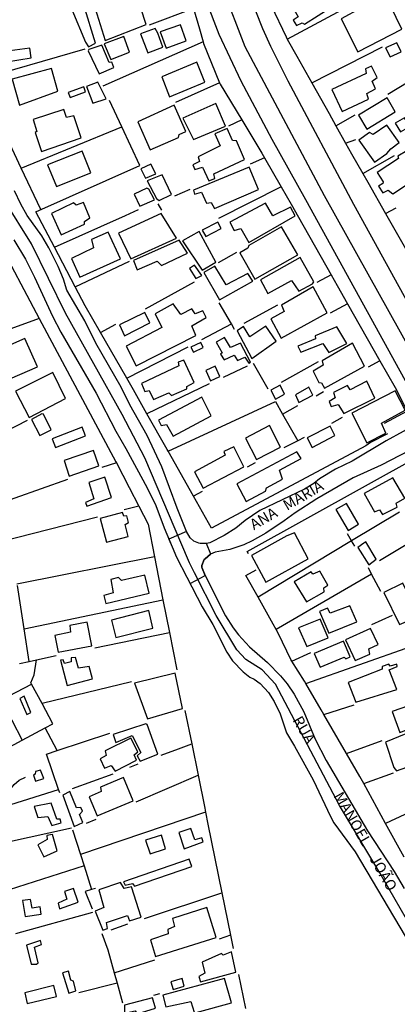
# Model space of a CAD drawing. Units: millimetres. Extents: x 187935 to 190351, y 1679832 to 1682605.
# Drawn here: x 190119 to 190206, y 1680439 to 1680667 of the extents above; entities that cross this region are included whole.
import ezdxf
from ezdxf.enums import TextEntityAlignment as Align

# ---------------------------------------------------------------- set-up
doc = ezdxf.new("R2010")
doc.units = ezdxf.units.MM
doc.header["$MEASUREMENT"] = 0
for name, color, linetype in [('V-CRUZAMENTO', 1, 'Continuous'), ('V-EDIFICACAO', 31, 'Continuous'), ('V-EIXO_DE_LOGRADOURO', 3, 'Continuous'), ('V-LOTE', 1, 'Continuous'), ('V-NOME_DOS_LOGRADOUROS', 7, 'Continuous'), ('V-QUADRA', 50, 'Continuous'), ('V-TESTADA', 5, 'Continuous'), ('V-VALETA', 173, 'Continuous')]:
    doc.layers.add(name, color=color, linetype=linetype)

msp = doc.modelspace()

# ---------------------------------------------------------------- linework, layer by layer
at = {"layer": 'V-CRUZAMENTO'}
msp.add_lwpolyline([(190162.86, 1680543.22), (190162.92, 1680543.24), (190161.91, 1680545.69), (190160.44, 1680545.68), (190160.12, 1680545.81), (190158.97, 1680546.27), (190158.14, 1680547.05), (190157.28, 1680548.47), (190153.19, 1680546.73), (190153.95, 1680544.93), (190154.97, 1680542.52), (190157.35, 1680537.91), (190158.1, 1680536.46), (190161.58, 1680538.25), (190160.87, 1680539.99), (190160.81, 1680540.14), (190160.83, 1680540.58), (190161.34, 1680541.98), (190161.59, 1680542.18)], close=True, dxfattribs=at)
at = {"layer": 'V-EDIFICACAO'}
for points in [[(190135.74, 1680671.06), (190138.41, 1680662.41), (190147.93, 1680666.08), (190145.35, 1680674), (190135.74, 1680671.06)], [(190187.49, 1680674.8), (190181.37, 1680670.94), (190183.18, 1680667.89), (190182, 1680667.12), (190182.77, 1680665.85), (190184.09, 1680666.51), (190184.66, 1680666.17), (190190.95, 1680670.16), (190187.85, 1680675), (190187.49, 1680674.8)], [(190202.45, 1680673.97), (190201.74, 1680673.61), (190202.27, 1680672.44), (190193.1, 1680667.42), (190197.02, 1680659.76), (190207.21, 1680665.03), (190203.17, 1680673.33), (190202.45, 1680673.97)], [(190132.37, 1680670.18), (190130.66, 1680669.59), (190133.82, 1680662.02), (190134.57, 1680660.88), (190136.2, 1680661.72), (190133.48, 1680670.55), (190132.37, 1680670.18)], [(190146.64, 1680663.92), (190148.28, 1680659.54), (190151.76, 1680660.82), (190150.65, 1680664.08), (190149.98, 1680665.13), (190146.64, 1680663.92)], [(190151.17, 1680664.4), (190152.55, 1680660.62), (190157.22, 1680662.31), (190155.86, 1680666.02), (190151.17, 1680664.4)], [(190138.22, 1680661.59), (190139.69, 1680657.97), (190144.08, 1680659.7), (190142.74, 1680663.32), (190138.22, 1680661.59)], [(190206.01, 1680661.87), (190203.43, 1680660.64), (190204.51, 1680658.55), (190207.06, 1680659.77), (190206.01, 1680661.87)], [(190115.19, 1680659.8), (190115.57, 1680657.46), (190121.25, 1680658.34), (190120.94, 1680660.58), (190115.19, 1680659.8)], [(190134.59, 1680660.26), (190134.49, 1680659.95), (190137.02, 1680654.66), (190140.44, 1680656.14), (190139.97, 1680657.33), (190139.34, 1680657.27), (190137.67, 1680661.32), (190134.59, 1680660.26)], [(190151.55, 1680653.94), (190153.3, 1680649.34), (190161.52, 1680652.7), (190159.67, 1680657.32), (190151.55, 1680653.94)], [(190116.83, 1680653.39), (190118.58, 1680647.39), (190127.47, 1680650.62), (190125.97, 1680655.88), (190116.83, 1680653.39)], [(190190.99, 1680651), (190193.33, 1680645.92), (190199.43, 1680648.73), (190199.1, 1680650.06), (190201.12, 1680651.13), (190200.34, 1680652.98), (190201.44, 1680653.78), (190200.16, 1680656.43), (190198.78, 1680655.8), (190198.89, 1680654.75), (190190.99, 1680651)], [(190134.11, 1680651.7), (190135.54, 1680647.84), (190138.63, 1680648.83), (190136.75, 1680652.74), (190134.11, 1680651.7)], [(190129.84, 1680650.3), (190130.29, 1680649.17), (190133.88, 1680650.47), (190133.48, 1680651.62), (190129.84, 1680650.3)], [(190197.12, 1680645.07), (190199.04, 1680641.81), (190205.68, 1680645.86), (190203.77, 1680649.1), (190197.12, 1680645.07)], [(190121.71, 1680644.08), (190122.56, 1680641.29), (190122.18, 1680641.02), (190123.63, 1680636.64), (190132.86, 1680639.8), (190131.16, 1680644.89), (190129.45, 1680644.52), (190128.81, 1680646.39), (190121.71, 1680644.08)], [(190145.97, 1680643.54), (190148.84, 1680637.03), (190155.43, 1680639.86), (190155.6, 1680640.56), (190157.09, 1680641.3), (190154.4, 1680647.34), (190145.97, 1680643.54)], [(190156.4, 1680644.35), (190158.89, 1680639.42), (190166.34, 1680642.49), (190164.07, 1680647.76), (190156.4, 1680644.35)], [(190205.63, 1680643.22), (190206.89, 1680641.16), (190209.06, 1680642.39), (190207.81, 1680644.47), (190205.63, 1680643.22)], [(190159.97, 1680635.39), (190160.28, 1680634.29), (190158.73, 1680633.53), (190159.22, 1680632.43), (190160.95, 1680633.02), (190162.43, 1680629.85), (190163.81, 1680630.37), (190163.58, 1680631.47), (190170.7, 1680634.74), (190168.86, 1680639.14), (190167.97, 1680639.16), (190166.69, 1680641.93), (190163.87, 1680640.72), (190165.09, 1680637.93), (190159.97, 1680635.39)], [(190200.56, 1680640.56), (190199.73, 1680641.06), (190197.24, 1680639.22), (190200.85, 1680634.16), (190203.74, 1680636.13), (190204.61, 1680637.27), (190206.55, 1680638.69), (190203.73, 1680642.75), (190200.56, 1680640.56)], [(190125.05, 1680633.56), (190127.12, 1680628.49), (190135.06, 1680631.67), (190133.07, 1680636.69), (190125.05, 1680633.56)], [(190201.45, 1680631.78), (190202.85, 1680629.6), (190202.78, 1680629.22), (190201.8, 1680628.55), (190202.78, 1680627.04), (190204.03, 1680627.65), (190205.08, 1680626.82), (190211.93, 1680631.29), (190208.33, 1680636.82), (190206.3, 1680635.55), (190206.38, 1680635.03), (190201.45, 1680631.78)], [(190148.97, 1680633.7), (190146.67, 1680632.64), (190147.79, 1680630.46), (190150.17, 1680631.44), (190148.97, 1680633.7)], [(190158.88, 1680627.64), (190159.15, 1680626.73), (190160.76, 1680627.16), (190161.88, 1680624.65), (190163, 1680624.8), (190163.79, 1680623.37), (190173.96, 1680627.83), (190171.78, 1680632.96), (190158.88, 1680627.64)], [(190148.14, 1680629.82), (190150.31, 1680625.71), (190150.96, 1680625.23), (190153.77, 1680626.64), (190151.64, 1680631.21), (190148.14, 1680629.82)], [(190148.08, 1680628.15), (190145.17, 1680626.7), (190146.48, 1680623.92), (190149.82, 1680625.42), (190148.54, 1680627.9), (190148.08, 1680628.15)], [(190125.95, 1680622.28), (190128.23, 1680617.31), (190133.65, 1680619.74), (190133.6, 1680620.37), (190134.86, 1680621.21), (190133.36, 1680624.77), (190131.7, 1680624.16), (190131.05, 1680624.71), (190125.95, 1680622.28)], [(190167.3, 1680620.23), (190168.29, 1680618.31), (190169.88, 1680618.8), (190171.71, 1680615.53), (190182.5, 1680621.69), (190181.37, 1680623.69), (190177.26, 1680621.72), (190175.57, 1680624.61), (190167.3, 1680620.23)], [(190141.51, 1680617.68), (190144.35, 1680611.74), (190154.92, 1680616.49), (190151.39, 1680622.25), (190141.51, 1680617.68)], [(190160.93, 1680618.35), (190161.74, 1680616.89), (190165.28, 1680618.75), (190164.53, 1680620.24), (190160.93, 1680618.35)], [(190179.33, 1680619.13), (190171.7, 1680614.79), (190171.5, 1680614.23), (190169.66, 1680613.12), (190173.11, 1680606.99), (190183.11, 1680612.64), (190179.33, 1680619.13)], [(190135.74, 1680614.28), (190130.63, 1680611.84), (190132.55, 1680607.5), (190141.94, 1680611.71), (190139.14, 1680617.95), (190135.26, 1680616.23), (190135.74, 1680614.28)], [(190145.02, 1680611.35), (190145.81, 1680609.22), (190150.48, 1680611.16), (190151.47, 1680610.18), (190157.47, 1680613.08), (190155.57, 1680616.07), (190145.02, 1680611.35)], [(190160.19, 1680618.04), (190156.37, 1680615.89), (190160.94, 1680609.09), (190164.04, 1680610.96), (190160.19, 1680618.04)], [(190174.4, 1680606.84), (190176.15, 1680603.7), (190181.65, 1680606.72), (190183.35, 1680604.25), (190186.49, 1680605.91), (190186.81, 1680606.37), (190183.6, 1680612.04), (190174.4, 1680606.84)], [(190159.15, 1680610.29), (190157.93, 1680609.53), (190159.44, 1680607.17), (190160.82, 1680607.88), (190159.15, 1680610.29)], [(190163.84, 1680610.02), (190161.31, 1680608.59), (190164.89, 1680602.24), (190172.62, 1680606.58), (190171.52, 1680608.35), (190166.44, 1680605.68), (190163.84, 1680610.02)], [(190179.26, 1680600.98), (190179.88, 1680599.53), (190176.84, 1680597.78), (190179.24, 1680593.37), (190189.87, 1680599.19), (190186.65, 1680605.21), (190179.26, 1680600.98)], [(190154.18, 1680601.27), (190149.99, 1680598.98), (190151.57, 1680595.77), (190143.25, 1680591.44), (190145.6, 1680586.89), (190159.45, 1680593.99), (190158.47, 1680596.17), (190161.82, 1680598.1), (190161.07, 1680599.71), (190159.31, 1680598.98), (190158.47, 1680600.15), (190155.93, 1680598.86), (190154.18, 1680601.27)], [(190141.76, 1680596.41), (190142.92, 1680593.9), (190148.8, 1680596.86), (190147.59, 1680599.31), (190141.76, 1680596.41)], [(190171.95, 1680593.65), (190170.45, 1680596.01), (190169.02, 1680595), (190172.41, 1680588.59), (190178.07, 1680592.61), (190175.67, 1680596.09), (190171.95, 1680593.65)], [(190187.1, 1680593.87), (190187.16, 1680593.18), (190183.05, 1680591.45), (190183.76, 1680590.06), (190188.89, 1680592.07), (190190.26, 1680590.02), (190194.43, 1680592.13), (190192.15, 1680595.95), (190187.1, 1680593.87)], [(190111.66, 1680589.69), (190114.56, 1680583.11), (190122.75, 1680586.71), (190119.77, 1680593.28), (190111.66, 1680589.69)], [(190167.49, 1680591.17), (190166.07, 1680593.52), (190164.11, 1680592.43), (190165.5, 1680589.91), (190165.16, 1680589.6), (190165.98, 1680588.3), (190168.33, 1680589.41), (190169.11, 1680588.17), (190170.82, 1680588.9), (190171.71, 1680587.5), (190172.14, 1680587.8), (190169.81, 1680592.15), (190167.49, 1680591.17)], [(190158.31, 1680591.23), (190158.89, 1680590.12), (190161.13, 1680591.2), (190160.58, 1680592.34), (190158.31, 1680591.23)], [(190188.73, 1680588.07), (190188.98, 1680587.04), (190186.63, 1680585.65), (190187.93, 1680583.05), (190188.56, 1680582.97), (190189.3, 1680581.74), (190198.56, 1680586.81), (190195.74, 1680592.15), (190188.73, 1680588.07)], [(190155.35, 1680587.8), (190155.53, 1680586.9), (190146.85, 1680582.83), (190147.63, 1680581), (190148.6, 1680581.16), (190149.62, 1680579.1), (190153.16, 1680580.64), (190153.79, 1680580.04), (190157.31, 1680581.61), (190157.35, 1680582.14), (190159.07, 1680583.02), (190156.67, 1680588.26), (190155.35, 1680587.8)], [(190161.72, 1680585.87), (190162.87, 1680583.46), (190165.03, 1680584.42), (190163.94, 1680586.86), (190161.72, 1680585.87)], [(190117.66, 1680581.04), (190120.79, 1680574.94), (190129.25, 1680579.37), (190126.28, 1680585.39), (190117.66, 1680581.04)], [(190176.84, 1680581.28), (190177.94, 1680579.21), (190180.02, 1680580.38), (190178.99, 1680582.43), (190176.84, 1680581.28)], [(190182.51, 1680580.22), (190183.34, 1680578.42), (190186.55, 1680580.1), (190185.63, 1680581.95), (190182.51, 1680580.22)], [(190195.21, 1680581.38), (190194.58, 1680582.36), (190191.38, 1680580.7), (190191.75, 1680579.48), (190190.32, 1680578.63), (190190.83, 1680577.47), (190192.45, 1680577.93), (190193.76, 1680575.87), (190200.93, 1680579.42), (190199.08, 1680583.35), (190195.21, 1680581.38)], [(190150.75, 1680574.31), (190151.4, 1680573.06), (190152.66, 1680573.33), (190154.14, 1680570.61), (190163.02, 1680575.32), (190160.81, 1680579.65), (190150.75, 1680574.31)], [(190195.59, 1680575.92), (190199.07, 1680569.04), (190203.48, 1680571.3), (190202.51, 1680573.62), (190207.98, 1680576.63), (190205.62, 1680581.15), (190195.59, 1680575.92)], [(190123.71, 1680575.76), (190121.35, 1680574.48), (190123.26, 1680570.75), (190125.87, 1680572.1), (190124.12, 1680575.7), (190123.71, 1680575.76)], [(190126.14, 1680569.99), (190126.91, 1680567.99), (190133.84, 1680570.71), (190133.11, 1680572.67), (190126.14, 1680569.99)], [(190170.91, 1680570.13), (190173.5, 1680565.18), (190179.09, 1680568.05), (190176.48, 1680573.06), (190170.91, 1680570.13)], [(190185.22, 1680570.18), (190186.4, 1680567.96), (190191.69, 1680570.74), (190190.55, 1680572.96), (190185.22, 1680570.18)], [(190165.92, 1680567.08), (190166.21, 1680566.21), (190159.16, 1680562.36), (190161.15, 1680558.52), (190170.59, 1680563.47), (190168.28, 1680568.14), (190165.92, 1680567.08)], [(190128.88, 1680564.97), (190130.09, 1680561.36), (190136.97, 1680563.72), (190135.71, 1680567.31), (190128.88, 1680564.97)], [(190168.9, 1680559.52), (190171.11, 1680555.46), (190175.62, 1680557.82), (190175.78, 1680558.64), (190179.51, 1680560.63), (190178.8, 1680562.68), (190183.87, 1680565.43), (190182.83, 1680566.96), (190168.9, 1680559.52)], [(190134.65, 1680559.87), (190135.82, 1680556.1), (190133.86, 1680555.23), (190134.17, 1680554.38), (190139.87, 1680556.39), (190138.3, 1680561.06), (190134.65, 1680559.87)], [(190205.1, 1680560.96), (190198.49, 1680557.27), (190200.82, 1680553.07), (190201.98, 1680553.54), (190202.7, 1680552.46), (190206.1, 1680554.15), (190205.91, 1680555.09), (190207.85, 1680556.26), (190205.1, 1680560.96)], [(190194.34, 1680555.02), (190191.86, 1680553.56), (190194.74, 1680548.7), (190197.11, 1680550.21), (190194.34, 1680555.02)], [(190137.23, 1680551.52), (190138.71, 1680546.02), (190143.73, 1680547.37), (190143.07, 1680550.13), (190143.82, 1680550.56), (190143.41, 1680552.1), (190142.78, 1680552.02), (190142.46, 1680552.87), (190137.23, 1680551.52)], [(190180.5, 1680547.48), (190172.34, 1680542.94), (190175.66, 1680536.74), (190185.5, 1680542.13), (190182.28, 1680548.18), (190180.5, 1680547.48)], [(190198.36, 1680545.75), (190196.96, 1680544.75), (190199.52, 1680540.79), (190201.25, 1680542.06), (190198.87, 1680546.07), (190198.36, 1680545.75)], [(190141.47, 1680537.82), (190139.69, 1680537.36), (190140.28, 1680534.25), (190138.1, 1680533.61), (190138.54, 1680531.83), (190148.64, 1680534.22), (190147.62, 1680538.36), (190142.22, 1680537.16), (190141.47, 1680537.82)], [(190186.59, 1680538.59), (190186.15, 1680539.12), (190182.26, 1680536.8), (190185.11, 1680532.18), (190189.2, 1680534.48), (190189.14, 1680535.42), (190190.06, 1680536.07), (190188.15, 1680539.28), (190186.59, 1680538.59)], [(190207.46, 1680536.48), (190203.02, 1680534.33), (190206.63, 1680526.89), (190211.14, 1680528.88), (190207.46, 1680536.48)], [(190139.89, 1680527.96), (190140.9, 1680523.89), (190149.5, 1680526.09), (190148.51, 1680530.15), (190139.89, 1680527.96)], [(190190.58, 1680529.54), (190189.96, 1680530.72), (190188.12, 1680529.92), (190190.29, 1680524.91), (190196.76, 1680527.54), (190195.1, 1680531.28), (190190.58, 1680529.54)], [(190130.25, 1680526.69), (190130.34, 1680525.17), (190126.77, 1680524.35), (190127.55, 1680520.48), (190135.34, 1680521.99), (190134.26, 1680527.5), (190130.25, 1680526.69)], [(190183.25, 1680526.15), (190185.13, 1680521.82), (190190.09, 1680523.83), (190188.23, 1680528.16), (190183.25, 1680526.15)], [(190194.15, 1680523.39), (190196.36, 1680518.6), (190199.75, 1680520.07), (190199.54, 1680521.24), (190201.67, 1680522.3), (190199.93, 1680526.03), (190194.15, 1680523.39)], [(190186.9, 1680520.17), (190188.26, 1680517.06), (190193.81, 1680519.35), (190194.24, 1680518.94), (190195.23, 1680519.4), (190193.63, 1680523.08), (190186.9, 1680520.17)], [(190130.51, 1680519.22), (190130.56, 1680518.28), (190129.01, 1680517.9), (190128.65, 1680518.72), (190128.08, 1680518.62), (190129.58, 1680512.8), (190135.44, 1680514.3), (190134.74, 1680517.2), (190132.2, 1680516.81), (190131.52, 1680519.3), (190130.51, 1680519.22)], [(190194.76, 1680513.44), (190196.49, 1680508.94), (190206, 1680511.85), (190204.29, 1680516.42), (190206.09, 1680517.16), (190206.02, 1680517.75), (190204.46, 1680517.23), (190204.15, 1680517.69), (190202.6, 1680517.15), (190202.62, 1680516.53), (190194.76, 1680513.44)], [(190145.2, 1680513.3), (190148.23, 1680505.01), (190156.35, 1680507.47), (190154.68, 1680515.62), (190145.2, 1680513.3)], [(190119.61, 1680510.29), (190118.61, 1680509.74), (190120.23, 1680506.04), (190121.18, 1680506.5), (190119.61, 1680510.29)], [(190204.96, 1680506.76), (190206.71, 1680501.89), (190213.94, 1680504.7), (190213.21, 1680506.89), (190211.41, 1680506.42), (190210.49, 1680508.7), (190204.96, 1680506.76)], [(190148.17, 1680503.69), (190147.88, 1680503.86), (190140.26, 1680501.44), (190140.91, 1680499.53), (190144.68, 1680501.14), (190146.66, 1680497.21), (190145.87, 1680496.48), (190146.54, 1680495.26), (190150.65, 1680496.85), (190148.17, 1680503.69)], [(190203.4, 1680499.65), (190205.31, 1680493.74), (190205.92, 1680492.99), (190215.28, 1680496.29), (190212.82, 1680503.5), (190203.4, 1680499.65)], [(190138.41, 1680497.61), (190138.68, 1680496.54), (190137.27, 1680495.75), (190138.25, 1680493.63), (190139.83, 1680494.23), (190140.73, 1680492.93), (190145.64, 1680495.48), (190145.14, 1680496.68), (190145.99, 1680497.35), (190144.37, 1680500.54), (190138.41, 1680497.61)], [(190123.43, 1680493.17), (190122.26, 1680492.79), (190122.21, 1680492.21), (190121.8, 1680492), (190122.23, 1680490.57), (190124.21, 1680491.21), (190123.43, 1680493.17)], [(190137.33, 1680489.22), (190137.48, 1680488.21), (190134.71, 1680486.94), (190136.56, 1680482.57), (190144.9, 1680486.05), (190142.63, 1680491.45), (190137.33, 1680489.22)], [(190130.2, 1680488.2), (190128.59, 1680487.33), (190131.23, 1680480.08), (190133.24, 1680480.97), (190132.48, 1680482.86), (190133.14, 1680483.63), (190132.79, 1680484.46), (190131.75, 1680484.42), (190130.2, 1680488.2)], [(190121.96, 1680484.73), (190122.8, 1680482.14), (190125.16, 1680482.4), (190126.04, 1680480.3), (190128.2, 1680480.95), (190127.99, 1680481.79), (190127.23, 1680481.79), (190125.93, 1680485.45), (190121.96, 1680484.73)], [(190155.47, 1680478.69), (190156.76, 1680474.91), (190161.17, 1680476.54), (190160.81, 1680477.46), (190159.2, 1680476.96), (190158.27, 1680479.59), (190155.47, 1680478.69)], [(190122.79, 1680475.81), (190124.16, 1680473.03), (190127.3, 1680474.4), (190126.21, 1680478.2), (190124.88, 1680477.96), (190124.98, 1680477.06), (190122.79, 1680475.81)], [(190147.76, 1680476.92), (190148.86, 1680473.73), (190152.43, 1680474.91), (190151.46, 1680478.05), (190147.76, 1680476.92)], [(190142.69, 1680467.25), (190143.02, 1680466.43), (190144.72, 1680466.85), (190145.2, 1680466.24), (190158.49, 1680470.82), (190157.86, 1680472.48), (190142.69, 1680467.25)], [(190127.48, 1680462.28), (190127.85, 1680461.01), (190132.12, 1680462.52), (190131.09, 1680465.68), (190129.01, 1680464.99), (190129.52, 1680463.21), (190127.48, 1680462.28)], [(190141.96, 1680467.07), (190136.95, 1680465.36), (190138.12, 1680461.29), (190136.09, 1680460.42), (190137.9, 1680456.04), (190138.98, 1680456.4), (190138.7, 1680457.84), (190143.63, 1680459.41), (190144.06, 1680458.17), (190146.79, 1680459.07), (190144.53, 1680466.07), (190142.81, 1680465.66), (190141.96, 1680467.07)], [(190119.22, 1680462.87), (190119.87, 1680459.21), (190123.58, 1680459.75), (190123.32, 1680461.41), (190121.51, 1680461.14), (190121.12, 1680463.11), (190119.22, 1680462.87)], [(190154.01, 1680458.77), (190154.51, 1680456.9), (190152.96, 1680456.15), (190153.04, 1680455.14), (190148.95, 1680453.79), (190150.08, 1680449.89), (190164.13, 1680454.35), (190161.96, 1680461.32), (190154.01, 1680458.77)], [(190120.14, 1680452.56), (190121.26, 1680448.14), (190122.52, 1680448.16), (190122.91, 1680448.46), (190122.02, 1680452.05), (190123.69, 1680452.69), (190123.43, 1680453.6), (190120.14, 1680452.56)], [(190160.9, 1680448.63), (190161.49, 1680446.02), (190160.1, 1680445.25), (190160.49, 1680444.05), (190168.73, 1680446.25), (190167.71, 1680451.02), (190165.78, 1680450.23), (190165.37, 1680450.64), (190160.9, 1680448.63)], [(190128.53, 1680446.15), (190129.98, 1680441.42), (190131.64, 1680441.97), (190131.07, 1680444.23), (190130.47, 1680444.43), (190129.89, 1680446.53), (190128.53, 1680446.15)], [(190151.78, 1680440.98), (190152.51, 1680438.21), (190158.27, 1680439.48), (190159.04, 1680437.04), (190159.53, 1680436.94), (190167.68, 1680439.15), (190166.07, 1680444.79), (190151.78, 1680440.98)], [(190153.62, 1680444.08), (190154.14, 1680442.29), (190156.75, 1680443.01), (190156.27, 1680444.8), (190153.62, 1680444.08)], [(190119.76, 1680441.49), (190120.3, 1680439.01), (190127.12, 1680440.67), (190126.52, 1680443.21), (190119.76, 1680441.49)], [(190142.88, 1680438.62), (190142.9, 1680436.79), (190145.34, 1680437.34), (190145.85, 1680436.62), (190150.07, 1680437.96), (190149.39, 1680440.32), (190142.88, 1680438.62)]]:
    msp.add_lwpolyline(points, close=True, dxfattribs=at)
at = {"layer": 'V-EIXO_DE_LOGRADOURO'}
for points in [[(190155.94, 1680545.93), (190147.62, 1680565.56), (190142.37, 1680575.66), (190129.24, 1680599.1), (190121.33, 1680615.19), (190115.08, 1680625.29), (190105.92, 1680644.94), (190099.49, 1680659.96), (190098.63, 1680663.31), (190095.84, 1680677), (190094.62, 1680684.56), (190094.09, 1680692.14), (190093.7, 1680707.58), (190093.73, 1680723.08), (190094.41, 1680732.95), (190095.3, 1680740.3), (190097.64, 1680754.73), (190100.75, 1680769.52), (190104.22, 1680784.6), (190111.92, 1680814.76), (190114.65, 1680828.12)], [(190214.39, 1680581.24), (190189.29, 1680626.32), (190170.89, 1680660.87), (190165.67, 1680674.4), (190161.04, 1680697.79), (190159.38, 1680717.02), (190163.42, 1680741), (190171.13, 1680774.97)], [(190159.09, 1680538.94), (190157.94, 1680541.21), (190155.94, 1680545.93)], [(190236.17, 1680388.27), (190232.34, 1680402.62), (190230.57, 1680410.03), (190225.74, 1680425.29), (190210.57, 1680454.57), (190201.89, 1680469.71), (190192.73, 1680484.91), (190177.91, 1680513.12), (190174.83, 1680516.44), (190171.01, 1680518.84), (190168.93, 1680521.03), (190164.13, 1680529.03), (190159.09, 1680538.94)]]:
    msp.add_lwpolyline(points, dxfattribs=at)
at = {"layer": 'V-LOTE'}
for points in [[(190180.64, 1680662.66), (190198.58, 1680672.41)], [(190158.9, 1680669.76), (190148.61, 1680665.96)], [(190158.9, 1680669.76), (190160.25, 1680665.07)], [(190176.87, 1680670.49), (190180.34, 1680663.19)], [(190160.25, 1680665.07), (190161.12, 1680662.03)], [(190161.12, 1680662.03), (190137.89, 1680651.77)], [(190161.12, 1680662.03), (190161.22, 1680661.69)], [(190161.22, 1680661.69), (190164.92, 1680652.54)], [(190180.34, 1680663.19), (190180.64, 1680662.66)], [(190180.64, 1680662.66), (190182.85, 1680658.72)], [(190133.67, 1680660.36), (190107.4, 1680652.8)], [(190186.31, 1680652.53), (190202.69, 1680660.9)], [(190182.85, 1680658.72), (190186.31, 1680652.53)], [(190203.96, 1680649.92), (190213.35, 1680655.66)], [(190164.92, 1680652.54), (190154.74, 1680647.97)], [(190164.92, 1680652.54), (190165.04, 1680652.24)], [(190186.31, 1680652.53), (190190.31, 1680645.41)], [(190165.04, 1680652.24), (190170.07, 1680643.96)], [(190142.28, 1680642.32), (190139.38, 1680648.49)], [(190118.97, 1680632.8), (190113.15, 1680645.03)], [(190170.07, 1680643.96), (190167.01, 1680642.54)], [(190170.07, 1680643.96), (190174.77, 1680636.21)], [(190190.31, 1680645.41), (190191.91, 1680642.55)], [(190191.91, 1680642.55), (190196.39, 1680645.11)], [(190118.97, 1680632.8), (190142.28, 1680642.32)], [(190122.32, 1680622.66), (190146.47, 1680633.4), (190142.28, 1680642.32)], [(190191.91, 1680642.55), (190194.16, 1680638.54)], [(190194.16, 1680638.54), (190196.53, 1680639.4)], [(190194.16, 1680638.54), (190195.54, 1680636.07)], [(190175.39, 1680635.13), (190172.06, 1680633.69)], [(190174.77, 1680636.21), (190175.39, 1680635.13)], [(190175.39, 1680635.13), (190179.2, 1680628.46)], [(190195.54, 1680636.07), (190198.13, 1680631.52)], [(190198.13, 1680631.52), (190205.46, 1680635.7)], [(190123.53, 1680623.21), (190118.97, 1680632.8)], [(190198.13, 1680631.52), (190199.28, 1680629.5)], [(190158.05, 1680627.79), (190154.5, 1680626.28)], [(190179.2, 1680628.46), (190164.72, 1680621.09)], [(190179.2, 1680628.46), (190181.51, 1680624.41)], [(190199.28, 1680629.5), (190203.41, 1680622.26)], [(190143.12, 1680621.79), (190146.17, 1680623.14)], [(190151.52, 1680623.04), (190150.73, 1680624.49)], [(190203.41, 1680622.26), (190205.88, 1680623.58)], [(190122.32, 1680622.66), (190122.32, 1680622.67)], [(190126.63, 1680614.45), (190122.32, 1680622.66)], [(190126.64, 1680614.45), (190143.12, 1680621.79)], [(190183.22, 1680621.36), (190190.79, 1680608)], [(190203.41, 1680622.26), (190209.26, 1680611.98)], [(190113.03, 1680616.74), (190123.12, 1680597.91)], [(190131.46, 1680605.26), (190126.63, 1680614.45)], [(190126.63, 1680614.45), (190126.64, 1680614.45)], [(190164.72, 1680610.88), (190168.9, 1680613.25)], [(190131.46, 1680605.26), (190144.09, 1680611.19)], [(190190.79, 1680608), (190187.49, 1680606.23)], [(190190.79, 1680608), (190192.2, 1680605.52)], [(190133.8, 1680600.81), (190131.46, 1680605.26)], [(190147.79, 1680600.16), (190159.15, 1680606.39)], [(190192.2, 1680605.52), (190194.59, 1680601.31)], [(190137.32, 1680594.68), (190133.8, 1680600.81)], [(190167.67, 1680596.63), (190164.86, 1680601.52)], [(190170.64, 1680596.78), (190178.45, 1680601.08)], [(190194.59, 1680601.31), (190190.56, 1680599.11)], [(190194.59, 1680601.31), (190202.1, 1680588.06)], [(190123.12, 1680597.91), (190102.86, 1680590.53)], [(190123.12, 1680597.91), (190140.91, 1680564.68)], [(190137.32, 1680594.68), (190140.87, 1680596.56)], [(190160.86, 1680593.06), (190167.67, 1680596.63)], [(190168.4, 1680595.35), (190167.67, 1680596.63)], [(190143.42, 1680584.05), (190137.32, 1680594.68)], [(190143.42, 1680584.05), (190157.62, 1680591.34)], [(190171.31, 1680586.84), (190165.76, 1680584.19)], [(190176.23, 1680581.52), (190172.81, 1680587.43)], [(190179.33, 1680583.14), (190187.9, 1680587.94)], [(190202.1, 1680588.06), (190199.39, 1680586.6)], [(190202.1, 1680588.06), (190205.61, 1680581.86)], [(190144.98, 1680581.33), (190143.42, 1680584.05)], [(190162.56, 1680582.71), (190148.11, 1680575.78)], [(190148.11, 1680575.78), (190144.98, 1680581.33)], [(190187.36, 1680579.98), (190189.02, 1680580.94)], [(190153.01, 1680567.1), (190177.89, 1680578.68)], [(190177.89, 1680578.68), (190179.56, 1680575.74)], [(190179.56, 1680575.74), (190183.1, 1680577.69)], [(190152.79, 1680567.49), (190148.11, 1680575.78)], [(190179.56, 1680575.74), (190183.09, 1680569.54)], [(190193.35, 1680574.96), (190190.85, 1680573.58)], [(190107.7, 1680567.85), (190120.4, 1680574.34)], [(190184.52, 1680570.27), (190183.09, 1680569.54)], [(190198.84, 1680568.34), (190163.06, 1680549.29)], [(190183.09, 1680569.54), (190179.84, 1680567.87)], [(190153.01, 1680567.1), (190152.79, 1680567.49)], [(190158.88, 1680556.7), (190153.01, 1680567.1)], [(190171.61, 1680543.29), (190171.32, 1680543.84), (190212.15, 1680566.51)], [(190141.03, 1680564.45), (190137.67, 1680563.35)], [(190140.91, 1680564.68), (190141.03, 1680564.45)], [(190141.03, 1680564.45), (190143.96, 1680558.73)], [(190173.17, 1680564.4), (190171.35, 1680563.41)], [(190111.36, 1680554.17), (190129.75, 1680560.63)], [(190143.96, 1680558.73), (190146.2, 1680554.36)], [(190160.92, 1680557.8), (190158.88, 1680556.7)], [(190163.06, 1680549.29), (190158.88, 1680556.7)], [(190146.2, 1680554.36), (190142.84, 1680553.53)], [(190146.2, 1680554.36), (190148.35, 1680550.17)], [(190206.66, 1680553), (190195.55, 1680546.31)], [(190202.03, 1680541.8), (190221.14, 1680553.32)], [(190114.24, 1680546.19), (190114.26, 1680546.19), (190136.61, 1680551.88)], [(190148.35, 1680550.17), (190149.85, 1680542.62)], [(190195.55, 1680546.31), (190194.58, 1680547.93)], [(190195.55, 1680546.31), (190173.86, 1680533.25)], [(190196.26, 1680545.12), (190195.55, 1680546.31)], [(190149.85, 1680542.62), (190117.92, 1680536.25)], [(190149.85, 1680542.62), (190151.82, 1680532.67)], [(190171.06, 1680538.29), (190173.44, 1680539.59)], [(190200.18, 1680538.61), (190178.03, 1680525.76)], [(190200.18, 1680538.61), (190199.43, 1680540.03)], [(190202.32, 1680534.57), (190200.18, 1680538.61)], [(190173.86, 1680533.25), (190171.06, 1680538.29)], [(190119.62, 1680525.9), (190118.07, 1680535.93), (190118.06, 1680535.95)], [(190119.62, 1680525.9), (190151.82, 1680532.67)], [(190151.82, 1680532.67), (190153.33, 1680525.05)], [(190177.35, 1680526.99), (190173.86, 1680533.25)], [(190178.03, 1680525.76), (190177.35, 1680526.99)], [(190204.94, 1680528.99), (190200.16, 1680526.81)], [(190120.78, 1680518.37), (190119.62, 1680525.9)], [(190136.05, 1680521.54), (190153.33, 1680525.05)], [(190153.33, 1680525.05), (190155.05, 1680516.37)], [(190178.58, 1680524.77), (190178.03, 1680525.76)], [(190181.44, 1680518.84), (190178.58, 1680524.77)], [(190181.71, 1680518.42), (190186.12, 1680520.41)], [(190184.95, 1680513.25), (190209.48, 1680521.91)], [(190118.55, 1680517.89), (190120.78, 1680518.37)], [(190120.78, 1680518.37), (190122.5, 1680518.74)], [(190121.37, 1680513.07), (190121.2, 1680513.39), (190121.99, 1680515.22), (190122.5, 1680518.74)], [(190122.5, 1680518.74), (190127.08, 1680519.73)], [(190181.71, 1680518.42), (190181.44, 1680518.84)], [(190184.63, 1680513.8), (190181.71, 1680518.42)], [(190144.5, 1680513.59), (190123.78, 1680508.58)], [(190184.95, 1680513.25), (190184.63, 1680513.8)], [(190188.5, 1680507.13), (190184.95, 1680513.25)], [(190114.35, 1680509.41), (190114.39, 1680509.44), (190121.37, 1680513.07)], [(190123.78, 1680508.58), (190121.37, 1680513.07)], [(190114.35, 1680509.41), (190119.18, 1680500.09)], [(190124.5, 1680502.95), (190126.28, 1680503.9), (190123.78, 1680508.58)], [(190156.9, 1680507), (190158.47, 1680499.26)], [(190189.13, 1680506.05), (190188.5, 1680507.13)], [(190189.13, 1680506.05), (190196.14, 1680508.3)], [(190194.4, 1680496.97), (190189.13, 1680506.05)], [(190119.18, 1680500.09), (190124.5, 1680502.95)], [(190127.27, 1680497.68), (190124.5, 1680502.95)], [(190105.93, 1680492.99), (190119.18, 1680500.09)], [(190127.27, 1680497.68), (190139.48, 1680501.71)], [(190194.4, 1680496.97), (190202.64, 1680500.01)], [(190127.56, 1680488.65), (190124.8, 1680496.86), (190127.27, 1680497.68)], [(190151.39, 1680496.6), (190155.44, 1680498.06)], [(190155.44, 1680498.06), (190158.47, 1680499.26)], [(190158.47, 1680499.26), (190159.95, 1680491.95)], [(190197.48, 1680491.67), (190194.4, 1680496.97)], [(190144.11, 1680493.86), (190146.08, 1680494.61)], [(190140.17, 1680492.23), (190130.74, 1680488.83)], [(190145.62, 1680485.79), (190159.95, 1680491.95)], [(190159.95, 1680491.95), (190161.49, 1680484.32)], [(190198.38, 1680490.02), (190197.48, 1680491.67)], [(190198.38, 1680490.02), (190205.26, 1680492.5)], [(190094.1, 1680478.12), (190127.56, 1680488.65)], [(190127.94, 1680487.88), (190127.56, 1680488.65)], [(190203.43, 1680480.76), (190198.38, 1680490.02)], [(190217.89, 1680487.49), (190203.43, 1680480.76)], [(190161.49, 1680484.32), (190161.68, 1680483.38)], [(190161.68, 1680483.38), (190132.66, 1680473.61)], [(190136.24, 1680481.73), (190134, 1680480.75)], [(190161.68, 1680483.38), (190162.23, 1680480.65)], [(190095.85, 1680472.12), (190130.61, 1680479.76)], [(190130.85, 1680479.28), (190132.66, 1680473.61)], [(190162.23, 1680480.65), (190165.46, 1680464.72)], [(190207.71, 1680472.92), (190203.43, 1680480.76)], [(190132.66, 1680473.61), (190133.52, 1680470.92)], [(190133.52, 1680470.92), (190116.14, 1680465.41), (190115.23, 1680465.17)], [(190133.52, 1680470.92), (190135.27, 1680465.42)], [(190135.27, 1680465.42), (190133.8, 1680464.96), (190135.37, 1680460.96)], [(190136.15, 1680465.7), (190135.27, 1680465.42)], [(190147.5, 1680458.76), (190165.46, 1680464.72)], [(190165.46, 1680464.72), (190167.46, 1680454.84)], [(190135.49, 1680460.15), (190117.62, 1680455.17)], [(190139.77, 1680456.14), (190143.7, 1680457.46)], [(190137.62, 1680455.26), (190139.06, 1680451.5), (190140.51, 1680446.16)], [(190167.46, 1680454.84), (190164.85, 1680453.97)], [(190167.46, 1680454.84), (190168.07, 1680451.81)], [(190140.51, 1680446.16), (190149.9, 1680449.13)], [(190140.51, 1680446.16), (190141.16, 1680443.76)], [(190169.29, 1680445.76), (190170.94, 1680437.82)], [(190141.16, 1680443.76), (190132.34, 1680441.5)], [(190141.16, 1680443.76), (190142.41, 1680439.16)], [(190149.73, 1680440.96), (190151.05, 1680441.31)]]:
    msp.add_lwpolyline(points, dxfattribs=at)
at = {"layer": 'V-QUADRA'}
for points in [[(190161.86, 1680671.53), (190164.78, 1680663.85), (190169.87, 1680652.99), (190177.03, 1680639.47), (190184.89, 1680625.48), (190210.5, 1680578.91)], [(190173.26, 1680669.22), (190174.9, 1680665.13), (190176.77, 1680661.07), (190180.8, 1680653.03), (190196, 1680624.43), (190214.08, 1680591.56)], [(190211.46, 1680573.87), (190203.58, 1680569.55), (190195.71, 1680564.78), (190191.83, 1680562.93), (190188.12, 1680560.67), (190186.78, 1680559.61), (190184.61, 1680558.29), (190174.29, 1680553.33), (190170.9, 1680551.07), (190168.73, 1680549.24), (190166, 1680547.54), (190162.67, 1680545.89), (190161.91, 1680545.69), (190160.44, 1680545.68), (190160.12, 1680545.81), (190158.97, 1680546.27), (190158.15, 1680547.04), (190158.14, 1680547.05), (190157.28, 1680548.47), (190155.08, 1680553.91), (190151.53, 1680563.47), (190148.15, 1680570.78), (190144.14, 1680577.84), (190142.15, 1680581.94), (190136.22, 1680592.18), (190133.71, 1680597.37), (190129.56, 1680604.46), (190128.73, 1680607.03), (190127.53, 1680609.96), (190125.38, 1680614.27), (190123.72, 1680617.04), (190120.32, 1680621.81), (190118.84, 1680624.44), (190117.39, 1680627.5)], [(190117.25, 1680616.12), (190119.91, 1680611.69), (190122.05, 1680607.52), (190126.19, 1680598.47), (190128.12, 1680594.75), (190136.35, 1680580.6), (190140.92, 1680571.76), (190143.24, 1680567.78), (190148.18, 1680558.6), (190150.17, 1680554.49), (190152.08, 1680549.33), (190153.95, 1680544.93), (190154.97, 1680542.52), (190157.35, 1680537.91), (190160.9, 1680531.01), (190163.39, 1680526.9), (190166.61, 1680520.51), (190167.95, 1680518.49), (190170.37, 1680515.94), (190171.98, 1680514.7), (190172.93, 1680514.24), (190174.37, 1680513.24), (190176.3, 1680511.18), (190177.61, 1680509.08), (190179.02, 1680506.17), (190180.49, 1680501.81), (190182.34, 1680498.74), (190186.6, 1680490.87), (190190.62, 1680482.42), (190191.45, 1680480.94), (190196.34, 1680474.19), (190207.94, 1680454.65)], [(190211.04, 1680568.37), (190202.38, 1680563.86), (190195.91, 1680560.93), (190187.46, 1680556.08), (190182.44, 1680552.82), (190179.92, 1680550.94), (190175.66, 1680548.13), (190172.46, 1680546.31), (190170.55, 1680545.42), (190167.28, 1680544.3), (190163.95, 1680543.67), (190162.86, 1680543.22), (190161.59, 1680542.18), (190161.34, 1680541.98), (190160.83, 1680540.58), (190160.81, 1680540.14), (190160.87, 1680539.99), (190161.58, 1680538.25), (190166.3, 1680528.95), (190168.12, 1680526.13), (190169.35, 1680524.51), (190171.84, 1680521.75), (190176.08, 1680518.11), (190179.08, 1680515.03), (190180.58, 1680513.19), (190182.23, 1680510.8), (190184.47, 1680506.63), (190187.1, 1680500.32), (190189.64, 1680495.4), (190199.26, 1680479.1), (190205.45, 1680469.66), (190207.71, 1680465.72)]]:
    msp.add_lwpolyline(points, dxfattribs=at)
at = {"layer": 'V-TESTADA'}
for points in [[(190158.9, 1680669.76), (190160.25, 1680665.07)], [(190176.87, 1680670.49), (190180.34, 1680663.19)], [(190160.25, 1680665.07), (190161.12, 1680662.03)], [(190161.12, 1680662.03), (190161.22, 1680661.69)], [(190161.22, 1680661.69), (190164.92, 1680652.54)], [(190180.34, 1680663.19), (190180.64, 1680662.66)], [(190180.64, 1680662.66), (190182.85, 1680658.72)], [(190182.85, 1680658.72), (190186.31, 1680652.53)], [(190164.92, 1680652.54), (190165.04, 1680652.24)], [(190186.31, 1680652.53), (190190.31, 1680645.41)], [(190165.04, 1680652.24), (190170.07, 1680643.96)], [(190118.97, 1680632.8), (190113.15, 1680645.03)], [(190170.07, 1680643.96), (190174.77, 1680636.21)], [(190190.31, 1680645.41), (190191.91, 1680642.55)], [(190191.91, 1680642.55), (190194.16, 1680638.54)], [(190194.16, 1680638.54), (190195.54, 1680636.07)], [(190174.77, 1680636.21), (190175.39, 1680635.13)], [(190175.39, 1680635.13), (190179.2, 1680628.46)], [(190195.54, 1680636.07), (190198.13, 1680631.52)], [(190123.53, 1680623.21), (190118.97, 1680632.8)], [(190198.13, 1680631.52), (190199.28, 1680629.5)], [(190179.2, 1680628.46), (190181.51, 1680624.41)], [(190199.28, 1680629.5), (190203.41, 1680622.26)], [(190181.51, 1680624.41), (190183.22, 1680621.36)], [(190122.32, 1680622.66), (190122.32, 1680622.67)], [(190126.64, 1680614.45), (190122.32, 1680622.66)], [(190183.22, 1680621.36), (190190.79, 1680608)], [(190203.41, 1680622.26), (190209.26, 1680611.98)], [(190113.03, 1680616.74), (190123.12, 1680597.91)], [(190131.46, 1680605.26), (190126.64, 1680614.45)], [(190190.79, 1680608), (190192.2, 1680605.52)], [(190133.8, 1680600.81), (190131.46, 1680605.26)], [(190192.2, 1680605.52), (190194.59, 1680601.31)], [(190137.32, 1680594.68), (190133.8, 1680600.81)], [(190194.59, 1680601.31), (190202.1, 1680588.06)], [(190123.12, 1680597.91), (190140.91, 1680564.68)], [(190143.42, 1680584.05), (190137.32, 1680594.68)], [(190202.1, 1680588.06), (190205.61, 1680581.86)], [(190144.98, 1680581.33), (190143.42, 1680584.05)], [(190205.61, 1680581.86), (190208.46, 1680576.39), (190203.1, 1680573.53)], [(190148.11, 1680575.78), (190144.98, 1680581.33)], [(190152.79, 1680567.49), (190148.11, 1680575.78)], [(190203.86, 1680571.11), (190199.93, 1680569.11), (190198.84, 1680568.34)], [(190198.84, 1680568.34), (190163.06, 1680549.29)], [(190153.01, 1680567.1), (190152.79, 1680567.49)], [(190158.88, 1680556.7), (190153.01, 1680567.1)], [(190140.91, 1680564.68), (190141.03, 1680564.45)], [(190141.03, 1680564.45), (190143.96, 1680558.73)], [(190143.96, 1680558.73), (190146.2, 1680554.36)], [(190163.06, 1680549.29), (190158.88, 1680556.7)], [(190146.2, 1680554.36), (190148.35, 1680550.17)], [(190148.35, 1680550.17), (190149.85, 1680542.62)], [(190149.85, 1680542.62), (190151.82, 1680532.67)], [(190171.06, 1680538.29), (190173.44, 1680539.59)], [(190173.86, 1680533.25), (190171.06, 1680538.29)], [(190151.82, 1680532.67), (190153.33, 1680525.05)], [(190177.35, 1680526.99), (190173.86, 1680533.25)], [(190178.03, 1680525.76), (190177.35, 1680526.99)], [(190153.33, 1680525.05), (190155.05, 1680516.37)], [(190178.58, 1680524.77), (190178.03, 1680525.76)], [(190181.44, 1680518.84), (190178.58, 1680524.77)], [(190181.71, 1680518.42), (190181.44, 1680518.84)], [(190184.63, 1680513.8), (190181.71, 1680518.42)], [(190184.95, 1680513.25), (190184.63, 1680513.8)], [(190188.5, 1680507.13), (190184.95, 1680513.25)], [(190156.9, 1680507), (190158.47, 1680499.26)], [(190189.13, 1680506.05), (190188.5, 1680507.13)], [(190194.4, 1680496.97), (190189.13, 1680506.05)], [(190158.47, 1680499.26), (190159.95, 1680491.95)], [(190197.48, 1680491.67), (190194.4, 1680496.97)], [(190159.95, 1680491.95), (190161.49, 1680484.32)], [(190198.38, 1680490.02), (190197.48, 1680491.67)], [(190203.43, 1680480.76), (190198.38, 1680490.02)], [(190161.49, 1680484.32), (190161.68, 1680483.38)], [(190161.68, 1680483.38), (190162.23, 1680480.65)], [(190162.23, 1680480.65), (190165.46, 1680464.72)], [(190207.71, 1680472.92), (190203.43, 1680480.76)], [(190165.46, 1680464.72), (190167.46, 1680454.84)], [(190167.46, 1680454.84), (190168.07, 1680451.81)], [(190169.29, 1680445.76), (190170.94, 1680437.82)]]:
    msp.add_lwpolyline(points, dxfattribs=at)
at = {"layer": 'V-VALETA'}
msp.add_lwpolyline([(190093.68, 1680479.59), (190096.34, 1680479.63), (190097.65, 1680479.76), (190100.5, 1680480.6), (190110.78, 1680484.76), (190113.26, 1680486.58), (190116.12, 1680488.38), (190117.31, 1680489.83), (190118.44, 1680490.82), (190119.96, 1680491.54)], dxfattribs=at)

# ---------------------------------------------------------------- texts
at = {"layer": 'V-NOME_DOS_LOGRADOUROS'}
for s, rotation, p in [('ANA   MARIA', 30.2823, (190173.29, 1680548.09)), ('RUA', 300, (190181.11, 1680504.38)), ('MANOEL', 300, (190190.6, 1680486.78)), ('JOÃO', 300, (190198.93, 1680472.19))]:
    msp.add_text(s, height=2.5, rotation=rotation, dxfattribs=at).set_placement(p, align=Align.BOTTOM_LEFT)

doc.saveas('drawing.dxf')
